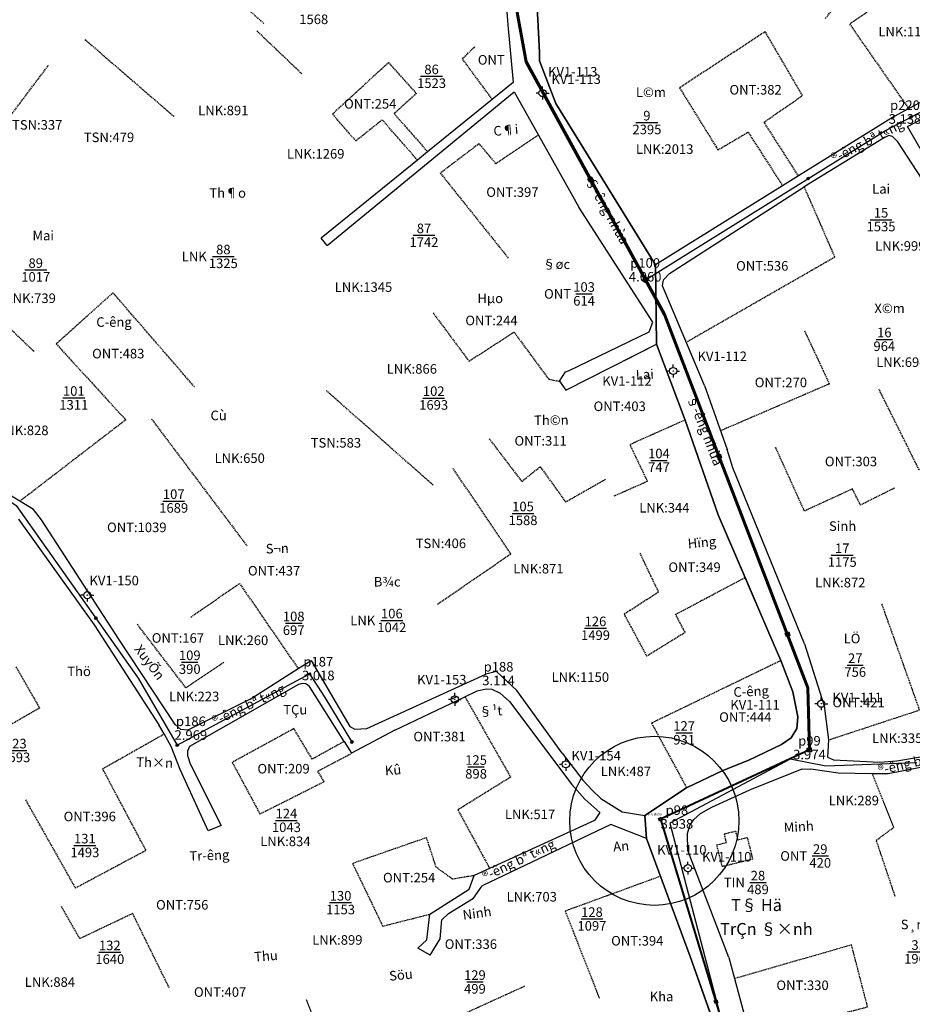
# Model space of a CAD drawing. Extents: x -4294967296 to 16226990, y -4294967296 to 21474836.
# Drawn here: x 613850 to 614037, y 2271027 to 2271233 of the extents above; entities that cross this region are included whole.
import ezdxf
from ezdxf.enums import TextEntityAlignment as Align

# ---------------------------------------------------------------- set-up
doc = ezdxf.new("R2010")
doc.units = 0
doc.header["$MEASUREMENT"] = 0
doc.linetypes.add('HIDDEN', pattern=[0.375, 0.25, -0.125])
for name, color, linetype in [('12', 7, 'CONTINUOUS'), ('15', 7, 'CONTINUOUS'), ('26', 7, 'CONTINUOUS'), ('27', 7, 'CONTINUOUS'), ('53', 7, 'CONTINUOUS'), ('54', 7, 'CONTINUOUS'), ('C2D600', 2, 'CONTINUOUS'), ('C3D600', 5, 'CONTINUOUS'), ('P10', 7, 'CONTINUOUS'), ('P12', 7, 'CONTINUOUS'), ('P13', 7, 'CONTINUOUS'), ('P1D400', 4, 'CONTINUOUS'), ('P2D200', 4, 'CONTINUOUS'), ('P2D400', 1, 'CONTINUOUS'), ('P5', 7, 'CONTINUOUS'), ('P7', 7, 'CONTINUOUS'), ('PATTERN_CLASS', 7, 'CONTINUOUS'), ('tendocao', 7, 'CONTINUOUS'), ('vah tuyen2', 2, 'CONTINUOUS')]:
    doc.layers.add(name, color=color, linetype=linetype)
doc.layers.add('docaochitiet', color=7, linetype='CONTINUOUS', plot=False)
doc.styles.get("Standard").update_dxf_attribs({"font": 'VTIMESN0.TTF', "height": 5})
doc.styles.add('txt', font='VNTIME.TTF', dxfattribs={"height": 0.2})

# ---------------------------------------------------------------- blocks, each defined once
blk = doc.blocks.new('KV')
at = {"layer": 'P7', "color": 30, "linetype": 'Continuous'}
for p, q in [((-0.37, 0.07), (-0.97, 0.07)), ((0.38, 0.82), (0.38, 1.42)), ((1.13, 0.07), (1.73, 0.07)), ((0.38, -0.68), (0.38, -1.27))]:
    blk.add_line(p, q, dxfattribs=at)
for radius in [0.75, 0.05]:
    blk.add_circle((0.38, 0.08), radius, dxfattribs=at)
blk = doc.blocks.new('ho')
at = {"layer": 'P2D400', "linetype": 'Continuous'}
for points in [[(611910.53, 2270199.01), (611910.88, 2270199.21), (611911.08, 2270198.86), (611910.73, 2270198.66)], [(611910.6, 2270198.99), (611910.86, 2270199.14), (611911.01, 2270198.88), (611910.75, 2270198.73)], [(611910.67, 2270198.97), (611910.84, 2270199.07), (611910.94, 2270198.9), (611910.77, 2270198.8)]]:
    blk.add_lwpolyline(points, close=True, dxfattribs=at)
blk = doc.blocks.new('h')
at = {"layer": 'P1D400', "linetype": 'Continuous'}
for points in [[(613984.22, 2271066.11), (613984.43, 2271065.54), (613983.87, 2271065.33), (613983.65, 2271065.89)], [(613984.19, 2271066.04), (613984.36, 2271065.57), (613983.9, 2271065.4), (613983.72, 2271065.86)], [(613984.16, 2271065.98), (613984.3, 2271065.6), (613983.93, 2271065.46), (613983.78, 2271065.83)]]:
    blk.add_lwpolyline(points, close=True, dxfattribs=at)

msp = doc.modelspace()

# ---------------------------------------------------------------- linework, layer by layer
at = {"layer": '12', "color": 120, "linetype": 'HIDDEN'}
for p, q in [((613899.63, 2271230.65), (613909.06, 2271221.66)), ((613863.66, 2271228.86), (613882.28, 2271212.75)), ((613840.63, 2271202.97), (613856.06, 2271223.47)), ((613936.51, 2271135.6), (613914.22, 2271155.34)), ((613877.62, 2271149.42), (613897.53, 2271122.94)), ((613948.26, 2271145.27), (613955.05, 2271136.38)), ((613955.05, 2271136.38), (613958.9, 2271139.46)), ((613958.9, 2271139.46), (613964.21, 2271132.1)), ((613964.21, 2271132.1), (613972.69, 2271136.91)), ((613885.83, 2271108.01), (613896, 2271115.06)), ((613896, 2271115.06), (613908.28, 2271097.22)), ((613939.19, 2271023.31), (613955.72, 2271030.84)), ((613909.96, 2271027.96), (613918.1, 2271007.53))]:
    msp.add_line(p, q, dxfattribs=at)
for points in [[(614018.6, 2271233.26), (614021.01, 2271236.37), (614012.6, 2271248.76), (614027.49, 2271260.36), (614039.99, 2271243.31), (614023.63, 2271232.05), (614035.97, 2271214.39)], [(613901.12, 2271232.19), (613888.03, 2271243.88), (613895.45, 2271253.37)], [(614012.93, 2271200.3), (614005.73, 2271211.56), (614013.76, 2271217.12), (614005.97, 2271230.48), (613988.05, 2271218.73), (613996.08, 2271205.75), (614002.39, 2271209.46), (614009.61, 2271198.23)], [(613948.88, 2271216.32), (613942.62, 2271224.8), (613945.3, 2271227.44)], [(613933.22, 2271203.62), (613925.87, 2271212.04), (613920.34, 2271207.61), (613915.45, 2271213.24), (613927.17, 2271224.04), (613932.98, 2271217.58), (613928.37, 2271213.33), (613935.36, 2271205.36)], [(613958.52, 2271208.83), (613949.64, 2271202.86), (613946.13, 2271207.05), (613938.01, 2271200.89), (613952.22, 2271183.12)], [(614014.09, 2271198.03), (614020.51, 2271183.28), (613989.48, 2271165.48)], [(613853.02, 2271163.54), (613840.27, 2271175.87), (613830.46, 2271165.16), (613841.34, 2271155.79), (613831.53, 2271145.64)], [(613886.59, 2271156.16), (613869.53, 2271175.86), (613857.67, 2271165.15), (613872.21, 2271149.27), (613850.05, 2271132.23)], [(613936.5, 2271171.64), (613944, 2271161.55), (613953.41, 2271167.62), (613960.68, 2271157.78), (613962.92, 2271157.34)], [(614014.17, 2271167.91), (614019.39, 2271156.78), (613996.63, 2271146.97)], [(614047.12, 2271162.64), (614055.12, 2271146.15), (614038.16, 2271138.82), (614029.76, 2271155.72)], [(613989.23, 2271149.23), (613977.65, 2271144.08), (613981.32, 2271136.38), (613974.33, 2271133.29)], [(614033.04, 2271135), (614025.92, 2271131.44), (614024.21, 2271134.8), (614014.17, 2271130.18), (614008.15, 2271143.52)], [(613937.39, 2271110.68), (613952.74, 2271121.23), (613940.72, 2271139.07)], [(613979.74, 2271121.36), (613983.64, 2271113.2), (613976.46, 2271108.58), (613981.16, 2271099.86), (613989.2, 2271104.82), (613987.23, 2271108.58), (614001.75, 2271116.28)], [(614019.21, 2271082.3), (614038.27, 2271088.57), (614030.38, 2271110.76)], [(613892.72, 2271098.48), (613884.8, 2271093.19), (613874.63, 2271106.49)], [(613849.24, 2271097.61), (613854.18, 2271088.97), (613840.42, 2271081.04), (613835.33, 2271090.11)], [(614009.27, 2271098.9), (613982.19, 2271085.81), (613989.52, 2271072.31)], [(613943.16, 2271091.33), (613952.71, 2271074.5), (613941.68, 2271067.67), (613948.33, 2271055.41)], [(613851.25, 2271069.74), (613861.65, 2271051.33), (613876.43, 2271059.21), (613867.37, 2271076.27), (613880.23, 2271083.55)], [(613917.9, 2271081.97), (613911.21, 2271078.27), (613907.39, 2271084.66), (613894.48, 2271077.61), (613900.27, 2271066.82), (613913.7, 2271073.58), (613912.38, 2271075.78), (613919.46, 2271079.51)], [(614033.17, 2271049.53), (614029.21, 2271061.33), (614032.87, 2271064), (614028.36, 2271075.24)], [(613945.08, 2271053.92), (613940.57, 2271053.16), (613937.14, 2271055.67), (613935.14, 2271061.85), (613919.65, 2271056.45), (613925.96, 2271043.34), (613935.79, 2271045.84)], [(613984.09, 2271053.78), (613964.12, 2271046.48), (613971.26, 2271028.27)], [(613881.32, 2271030.41), (613873.66, 2271045.97), (613862.61, 2271040.72), (613858.72, 2271047.51)], [(614002.87, 2271020.16), (614027.38, 2271026.45), (614024.03, 2271039.4), (613999.55, 2271032.36)]]:
    msp.add_lwpolyline(points, dxfattribs=at)
at = {"layer": '26', "color": 3, "linetype": 'Continuous'}
for p, q in [((613958.73, 2271226.13), (613958.22, 2271237.16)), ((614035.97, 2271214.39), (614050.59, 2271222.14)), ((614035.75, 2271210.65), (614050.42, 2271218.37)), ((613948.88, 2271216.32), (613935.36, 2271205.36)), ((613983.04, 2271181.69), (613962.18, 2271215.46)), ((614033.14, 2271212.89), (614012.93, 2271200.3)), ((614033.14, 2271212.89), (614035.97, 2271214.39)), ((614040.7, 2271202.09), (614035.75, 2271210.65)), ((613958.52, 2271208.83), (613967, 2271193.78)), ((613935.36, 2271205.36), (613933.22, 2271203.62)), ((613933.22, 2271203.62), (613913.09, 2271187.3)), ((614012.93, 2271200.3), (614009.61, 2271198.23)), ((614009.61, 2271198.23), (613983.04, 2271181.69)), ((613914.34, 2271185.74), (613913.09, 2271187.3)), ((613989.17, 2271166.2), (613984.48, 2271177.3)), ((613993.3, 2271156.43), (613989.17, 2271166.2)), ((613964.27, 2271155.48), (613983.26, 2271165.11)), ((613976.51, 2271161.69), (613983.26, 2271165.11)), ((613983.26, 2271165.11), (613989.23, 2271149.23)), ((613983.26, 2271165.11), (613989.23, 2271149.23)), ((613962.92, 2271157.34), (613964.16, 2271159.32)), ((613962.92, 2271157.34), (613964.27, 2271155.48)), ((613993.3, 2271156.43), (613998, 2271143.06)), ((613989.23, 2271149.23), (613996.13, 2271129.37)), ((613989.23, 2271149.23), (613996.13, 2271129.37)), ((613999.17, 2271139.24), (613998, 2271143.06)), ((614014.18, 2271102.41), (613999.17, 2271139.24)), ((613854.56, 2271128.38), (613852.92, 2271130.49)), ((613849.78, 2271128.51), (613865.57, 2271106.41)), ((613870.74, 2271103.39), (613854.56, 2271128.38)), ((613996.13, 2271129.37), (614001.75, 2271116.28)), ((613996.13, 2271129.37), (614001.75, 2271116.28)), ((614001.75, 2271116.28), (614006.72, 2271104.69)), ((614001.75, 2271116.28), (614006.72, 2271104.69)), ((613865.57, 2271106.41), (613879.16, 2271085.48)), ((614009.27, 2271098.9), (614006.72, 2271104.69)), ((613908.28, 2271097.22), (613910.98, 2271098.94)), ((613898.26, 2271090.82), (613908.28, 2271097.22)), ((613928.51, 2271084.32), (613943.16, 2271091.33)), ((613880.23, 2271083.55), (613879.16, 2271085.48)), ((613928.51, 2271084.32), (613919.46, 2271079.51)), ((613917.9, 2271081.97), (613919.46, 2271079.51)), ((613980.8, 2271066.47), (613989.52, 2271072.31)), ((613892.2, 2271064.37), (613889.47, 2271063.25)), ((613984.09, 2271053.78), (613981.16, 2271061.7)), ((613981.16, 2271061.7), (613990.29, 2271037.02)), ((613948.33, 2271055.41), (613945.08, 2271053.92)), ((613990.29, 2271037.02), (613984.09, 2271053.78)), ((613935.92, 2271037.29), (613933.3, 2271038.71)), ((613990.29, 2271037.02), (613995.56, 2271022.05)), ((613998.34, 2271036.81), (614005.94, 2271008.88))]:
    msp.add_line(p, q, dxfattribs=at)
for points in [[(613940.02, 2271257.28), (613942.81, 2271254.78), (613948.51, 2271247.34), (613951.56, 2271239.26), (613952.11, 2271231.94)], [(613952.11, 2271231.94), (613953.24, 2271219.86), (613948.88, 2271216.32)], [(613962.18, 2271215.46), (613958.74, 2271224.39), (613958.73, 2271226.13)], [(613914.34, 2271185.74), (613953.43, 2271217.87), (613958.52, 2271208.83)], [(614041.77, 2271194.99), (614033.72, 2271207.41), (614032.6, 2271208.56), (614031.83, 2271208.74), (614030.69, 2271208.17), (614014.09, 2271198.03)], [(613984.48, 2271177.3), (613984.68, 2271178.58), (613985.98, 2271179.89), (614014.09, 2271198.03)], [(613964.16, 2271159.32), (613964.81, 2271159.54), (613981.71, 2271167.68), (613982.46, 2271169.74), (613967, 2271193.78)], [(613852.92, 2271130.49), (613850.05, 2271132.23), (613844.18, 2271135.77), (613833.47, 2271144.35)], [(613980.8, 2271066.47), (613989.52, 2271072.31), (613997.1, 2271075.88), (614002.57, 2271078.08), (614009.37, 2271081.35), (614011.42, 2271082.72), (614012.58, 2271084.69), (614012.82, 2271087.11), (614011.75, 2271092.35), (614009.27, 2271098.9), (614006.72, 2271104.69)], [(613898.26, 2271090.82), (613885.2, 2271084.35), (613883.76, 2271084.48), (613882.54, 2271085.5), (613870.74, 2271103.39)], [(614014.18, 2271102.41), (614018.3, 2271089.46), (614019.21, 2271082.3)], [(613910.98, 2271098.94), (613919.05, 2271085.14), (613920.16, 2271084.54), (613922.65, 2271084.69), (613947.51, 2271096.03)], [(613989.52, 2271072.31), (613997.1, 2271075.88), (614002.57, 2271078.08), (614009.37, 2271081.35), (614011.42, 2271082.72), (614012.58, 2271084.69), (614012.82, 2271087.11), (614011.75, 2271092.35), (614009.27, 2271098.9)], [(613963.52, 2271079.51), (613954.04, 2271092.61), (613949.73, 2271096.64), (613947.51, 2271096.03)], [(613917.9, 2271081.97), (613910.63, 2271093.48), (613909.91, 2271094.06), (613909.14, 2271094.13), (613908.31, 2271093.9), (613885.54, 2271080.9), (613885.12, 2271079.98), (613885.11, 2271079.03), (613885.67, 2271077.29), (613892.2, 2271064.37)], [(613943.16, 2271091.33), (613945.72, 2271092.55), (613947.59, 2271093), (613948.76, 2271092.95), (613950.52, 2271092.07), (613952.45, 2271090.35), (613965.54, 2271072.95), (613968.21, 2271069.9), (613971.38, 2271067.15), (613970.28, 2271065.45), (613948.33, 2271055.41)], [(613889.47, 2271063.25), (613883.6, 2271076.08), (613881.7, 2271080.89), (613880.23, 2271083.55)], [(614019.21, 2271082.3), (614018.99, 2271078.69), (614020.26, 2271078.15), (614029.92, 2271077.67), (614033.48, 2271077.93), (614038.84, 2271078.81), (614040.78, 2271079.42), (614045.74, 2271083.26)], [(613963.52, 2271079.51), (613967.79, 2271073.88), (613969.78, 2271071.76), (613971.61, 2271070.07), (613976.05, 2271067.26), (613980.8, 2271066.47)], [(614052.06, 2271056.48), (614044.89, 2271075.26), (614042.98, 2271077.01), (614041.66, 2271077.14), (614031.68, 2271075.19), (614028.36, 2271075.24)], [(614002.77, 2271071.83), (614013.73, 2271076.22), (614015.48, 2271076.21)], [(614028.36, 2271075.24), (614021.23, 2271075.34), (614015.48, 2271076.21)], [(613998.34, 2271036.81), (613989.8, 2271059.15), (613989.72, 2271062.72), (613990.18, 2271064.4), (613991.05, 2271065.68), (613992.43, 2271066.9), (613994.82, 2271068.26), (614002.77, 2271071.83)], [(613981.16, 2271061.7), (613973.67, 2271064.58), (613946.77, 2271051.78)], [(613935.79, 2271045.84), (613944.06, 2271051.08), (613945.08, 2271053.92)], [(613935.92, 2271037.29), (613937.97, 2271040.67), (613938.36, 2271044.65), (613939.7, 2271045.97), (613944.94, 2271049.2), (613946.77, 2271051.78)], [(613933.3, 2271038.71), (613935.19, 2271040.46), (613935.79, 2271045.84)], [(613990.29, 2271037.02), (613997.31, 2271017.07), (613999.12, 2271009.04)]]:
    msp.add_lwpolyline(points, dxfattribs=at)
at = {"layer": 'C2D600', "linetype": 'Continuous', "lineweight": 60}
for p, q in [((613951.44, 2271249.51), (613955.94, 2271224.15)), ((613955.94, 2271224.15), (613984.87, 2271171.28)), ((613984.87, 2271171.28), (614014.91, 2271093.21)), ((614014.91, 2271093.21), (614015.22, 2271080.24))]:
    msp.add_line(p, q, dxfattribs=at)
at = {"layer": 'docaochitiet', "linetype": 'Continuous'}
for p, q in [((614011.17, 2271078.24), (613985.99, 2271064.9)), ((614018.68, 2271076.78), (614011.17, 2271078.24)), ((614037.68, 2271077.51), (614018.68, 2271076.78)), ((613985.99, 2271064.9), (614005.56, 2270990.31))]:
    msp.add_line(p, q, dxfattribs=at)
at = {"layer": 'P10', "color": 62, "linetype": 'Continuous'}
for p, q in [((613933.89, 2271221.15), (613938.46, 2271221.15)), ((613978.94, 2271211.47), (613983.51, 2271211.47)), ((614027.91, 2271191.15), (614032.48, 2271191.15)), ((613932.32, 2271187.89), (613936.86, 2271187.89)), ((613890.33, 2271183.46), (613894.9, 2271183.46)), ((613851.1, 2271180.62), (613855.67, 2271180.62)), ((613966.38, 2271175.62), (613969.79, 2271175.62)), ((614029.18, 2271166.11), (614032.58, 2271166.11)), ((613859.06, 2271153.86), (613863.63, 2271153.86)), ((613934.34, 2271153.83), (613938.91, 2271153.83)), ((613982.04, 2271140.79), (613985.44, 2271140.79)), ((613879.96, 2271132.28), (613884.53, 2271132.28)), ((613953.03, 2271129.69), (613957.6, 2271129.69)), ((614019.79, 2271120.96), (614024.36, 2271120.96)), ((613905.61, 2271106.7), (613909.08, 2271106.7)), ((613925.58, 2271107.3), (613930.15, 2271107.3)), ((613968.18, 2271105.66), (613972.75, 2271105.66)), ((613883.9, 2271098.56), (613887.3, 2271098.56)), ((614023.11, 2271097.95), (614026.49, 2271097.95)), ((613987.28, 2271083.78), (613990.75, 2271083.78)), ((613846.92, 2271080.09), (613851.49, 2271080.09)), ((613943.79, 2271076.65), (613947.19, 2271076.65)), ((613903.55, 2271065.46), (613908.09, 2271065.46)), ((613861.37, 2271060.21), (613865.94, 2271060.21)), ((614015.78, 2271058.02), (614019.18, 2271058.02)), ((614002.75, 2271052.47), (614006.15, 2271052.47)), ((613914.86, 2271048.26), (613919.43, 2271048.26)), ((613967.44, 2271044.84), (613972.01, 2271044.84)), ((613866.59, 2271037.87), (613871.16, 2271037.87)), ((614035.78, 2271037.95), (614040.35, 2271037.95)), ((613943.54, 2271031.66), (613946.94, 2271031.66))]:
    msp.add_line(p, q, dxfattribs=at)
at = {"layer": 'P13', "color": 252, "linetype": 'HIDDEN'}
msp.add_lwpolyline([(613997.4, 2271062.66), (613999.76, 2271063.23), (614000.21, 2271061.4), (614002.21, 2271061.88), (614003.34, 2271057.33), (613996.98, 2271055.79), (613995.85, 2271060.35), (613997.85, 2271060.83), (613997.4, 2271062.66)], dxfattribs=at)
at = {"layer": 'P1D400', "linetype": 'Continuous'}
for points in [[(613969.97, 2271199.41), (613969.28, 2271199.01), (613968.88, 2271199.7), (613969.57, 2271200.1)], [(613969.9, 2271199.43), (613969.3, 2271199.07), (613968.95, 2271199.68), (613969.55, 2271200.03)], [(613969.84, 2271199.44), (613969.32, 2271199.14), (613969.02, 2271199.66), (613969.53, 2271199.96)], [(613981.46, 2271178.42), (613980.77, 2271178.01), (613980.36, 2271178.7), (613981.06, 2271179.11)], [(613981.39, 2271178.43), (613980.78, 2271178.08), (613980.43, 2271178.69), (613981.04, 2271179.04)], [(613981.32, 2271178.45), (613980.8, 2271178.15), (613980.5, 2271178.67), (613981.02, 2271178.97)], [(613996.04, 2271141.15), (613995.78, 2271141.91), (613996.53, 2271142.18), (613996.8, 2271141.42)], [(613996.07, 2271141.22), (613995.84, 2271141.88), (613996.5, 2271142.11), (613996.73, 2271141.45)], [(613996.1, 2271141.28), (613995.9, 2271141.85), (613996.47, 2271142.05), (613996.67, 2271141.48)], [(614010.39, 2271103.88), (614010.12, 2271104.63), (614010.88, 2271104.9), (614011.15, 2271104.15)], [(614010.42, 2271103.94), (614010.19, 2271104.6), (614010.85, 2271104.84), (614011.08, 2271104.18)], [(614010.45, 2271104), (614010.25, 2271104.57), (614010.82, 2271104.77), (614011.02, 2271104.21)], [(614015.58, 2271080.63), (614015.62, 2271079.83), (614014.82, 2271079.79), (614014.78, 2271080.59)], [(614015.53, 2271080.58), (614015.57, 2271079.88), (614014.87, 2271079.84), (614014.83, 2271080.54)], [(614015.49, 2271080.53), (614015.52, 2271079.93), (614014.92, 2271079.89), (614014.89, 2271080.49)], [(613995.83, 2271027.94), (613996.04, 2271027.38), (613995.48, 2271027.17), (613995.27, 2271027.73)], [(613995.8, 2271027.88), (613995.97, 2271027.41), (613995.51, 2271027.23), (613995.33, 2271027.7)], [(613995.77, 2271027.81), (613995.91, 2271027.44), (613995.54, 2271027.3), (613995.39, 2271027.67)]]:
    msp.add_lwpolyline(points, close=True, dxfattribs=at)
at = {"layer": 'P2D200', "linetype": 'Continuous', "lineweight": 30, "flags": 128}
for points in [[(613577.93, 2271275.37), (613594.91, 2271269.71), (613612.18, 2271258.49), (613665.71, 2271240.03), (613698.4, 2271225.24), (613731.46, 2271208.04), (613754.18, 2271196.43), (613770.93, 2271183.96), (613806.92, 2271160.49), (613849.32, 2271131.32), (613874.8, 2271095.21), (613882.96, 2271081.18), (613882.96, 2271081.18)], [(613980.9, 2271178.53), (614031.1, 2271209.78), (614058.43, 2271224.19), (614072.8, 2271227.38), (614093.98, 2271237.76)], [(613882.96, 2271081.18), (613910.64, 2271096.11), (613913.84, 2271091.21)], [(613913.84, 2271091.21), (613919.41, 2271081.97)]]:
    msp.add_lwpolyline(points, dxfattribs=at)
at = {"layer": 'P2D400', "linetype": 'Continuous', "lineweight": 40}
for p, q in [((614015.22, 2271080.24), (613984.05, 2271065.73)), ((613984.05, 2271065.73), (614010.18, 2270979.83))]:
    msp.add_line(p, q, dxfattribs=at)
at = {"layer": 'P2D400', "linetype": 'Continuous'}
msp.add_circle((613982.79, 2271065.38), 17.69, dxfattribs=at)
at = {"layer": 'PATTERN_CLASS', "color": 7, "linetype": 'Continuous'}
for p, q in [((613958.22, 2271237.16), (613958.73, 2271226.13)), ((613958.73, 2271226.13), (613958.22, 2271237.16)), ((613962.18, 2271215.46), (613983.04, 2271181.69)), ((613983.04, 2271181.69), (613962.18, 2271215.46)), ((613983.04, 2271181.69), (613983.26, 2271165.11)), ((613983.26, 2271165.11), (613983.04, 2271181.69)), ((613983.26, 2271165.11), (613989.23, 2271149.23)), ((613989.23, 2271149.23), (613996.13, 2271129.37)), ((613996.13, 2271129.37), (614006.72, 2271104.69)), ((614006.72, 2271104.69), (613996.13, 2271129.37)), ((613980.8, 2271066.47), (613981.16, 2271061.7)), ((613981.16, 2271061.7), (613980.8, 2271066.47)), ((613981.16, 2271061.7), (613990.29, 2271037.02)), ((613990.29, 2271037.02), (613981.16, 2271061.7))]:
    msp.add_line(p, q, dxfattribs=at)
for points in [[(613958.73, 2271226.13), (613958.74, 2271224.39), (613962.18, 2271215.46)], [(613962.18, 2271215.46), (613958.74, 2271224.39), (613958.73, 2271226.13)], [(613996.13, 2271129.37), (613989.23, 2271149.23), (613986.24, 2271157.17), (613983.26, 2271165.11)], [(614006.72, 2271104.69), (614009.27, 2271098.9), (614011.75, 2271092.35), (614012.82, 2271087.11), (614012.58, 2271084.69), (614011.42, 2271082.72), (614009.37, 2271081.35), (614002.57, 2271078.08), (613997.1, 2271075.88), (613989.52, 2271072.31), (613980.8, 2271066.47)], [(613980.8, 2271066.47), (613989.52, 2271072.31), (613997.1, 2271075.88), (614002.57, 2271078.08), (614009.37, 2271081.35), (614011.42, 2271082.72), (614012.58, 2271084.69), (614012.82, 2271087.11), (614011.75, 2271092.35), (614009.27, 2271098.9), (614006.72, 2271104.69)], [(613990.29, 2271037.02), (613997.31, 2271017.07), (613999.12, 2271009.04)], [(613999.12, 2271009.04), (613997.31, 2271017.07), (613990.29, 2271037.02)]]:
    msp.add_lwpolyline(points, dxfattribs=at)
at = {"layer": 'vah tuyen2', "linetype": 'Continuous', "flags": 128}
msp.add_lwpolyline([(613940.09, 2271090.77), (613941.49, 2271091.38)], dxfattribs=at)

# ---------------------------------------------------------------- block references
at = {"layer": 'C3D600', "linetype": 'Continuous'}
msp.add_blockref('h', (0, 0), dxfattribs=at)
at = {"layer": 'P2D400', "linetype": 'Continuous'}
for p, rotation in [((2898205.77, 1713710.61), 91.36890435486576), ((2898184.31, 1713697.76), 91.3689043548658), ((2942247.51, 1944186.73), 97.09256054824435), ((-189478.45, 61389.33), 355.1051539889206), ((2815816.57, 1446625.93), 84.55796846049891), ((-1718679.78, 2566409.76), 277.8692747619535)]:
    msp.add_blockref('ho', p, dxfattribs=dict(at, rotation=rotation))
at = {"layer": 'P5', "color": 30, "linetype": 'Continuous'}
for p in [(613959.02, 2271217.56), (613959.02, 2271217.56), (613986.34, 2271159.41), (613986.34, 2271159.41), (613863.79, 2271112.52), (613940.66, 2271090.7), (614017.32, 2271089.79), (614017.32, 2271089.79), (613963.88, 2271077.11), (613989.42, 2271055.39), (613989.42, 2271055.39)]:
    msp.add_blockref('KV', p, dxfattribs=at)

# ---------------------------------------------------------------- texts
at = {"layer": '15', "color": 4, "linetype": 'Continuous', "style": 'txt'}
for s, p in [('L©m', (613978.92, 2271216.82)), ('Lai', (614028.34, 2271196.59)), ('Th¶o', (613889.69, 2271195.74)), ('Mai', (613852.7, 2271186.83)), ('Hµo', (613945.78, 2271173.69)), ('X©m', (614028.8, 2271171.6)), ('C\xadêng', (613866.05, 2271168.73)), ('Cù', (613889.93, 2271149.19)), ('Sinh', (614019.31, 2271126.04)), ('B¾c', (613924.09, 2271114.4)), ('LÖ', (614022.38, 2271102.52)), ('Thö', (613859.97, 2271095.66)), ('TÇu', (613905.15, 2271087.62)), ('S¸ng', (614034.32, 2271042.69)), ('Kha', (613981.81, 2271027.62))]:
    msp.add_text(s, height=2, dxfattribs=at).set_placement(p)
for s, rotation, p in [('C¶i', 4.333, (613949.19, 2271208.68)), ('§øc', 359.5751, (613959.39, 2271180.86)), ('Lai', 3.4773, (613978.96, 2271157.67)), ('Th©n', 0.7552, (613957.63, 2271148.17)), ('Hïng', 4.9657, (613989.85, 2271122.37)), ('S¬n', 1.9172, (613901.53, 2271121.29)), ('XuyÕn', 307.1442, (613873.88, 2271101.26)), ('C\xadêng', 2.7615, (613999.37, 2271091.28)), ('§¹t', 2.7768, (613946.14, 2271087.23)), ('Th×n', 358.1949, (613874.38, 2271076.69)), ('Kû', 4.0877, (613926.48, 2271074.89)), ('Minh', 3.1949, (614009.9, 2271062.99)), ('An', 4.5225, (613974.25, 2271058.95)), ('Tr\xadêng', 2.2279, (613885.56, 2271056.98)), ('Ninh', 7.9582, (613942.83, 2271044.64)), ('Thu', 4.3353, (613899.14, 2271035.92)), ('Söu', 5.4386, (613927.4, 2271031.9))]:
    msp.add_text(s, height=2, rotation=rotation, dxfattribs=at).set_placement(p)
at = {"layer": '27', "color": 1, "linetype": 'Continuous', "style": 'txt', "oblique": 15}
for s, rotation, p in [('®\xadêng bª t«ng', 27.1641, (614027.45, 2271207.38)), ('§\xadêng nhùa', 291.343, (613993.16, 2271146.95)), ('®\xadêng bª t«ng', 12.7976, (614037.68, 2271077.51))]:
    msp.add_text(s, height=2, rotation=rotation, dxfattribs=at).set_placement(p, align=Align.MIDDLE)
for s, rotation, p in [('§\xadêng nhùa', 299.1685, (613972.08, 2271192.55)), ('®\xadêng bª t«ng', 25.5164, (613898.36, 2271088.78)), ('®\xadêng bª t«ng', 25.5164, (613954.85, 2271056.26))]:
    msp.add_text(s, height=2, rotation=rotation, dxfattribs=at).set_placement(p, align=Align.CENTER)
at = {"layer": '53', "color": 212, "linetype": 'Continuous', "style": 'txt'}
for s, p in [('LNK ', (613889.76, 2271183.46)), ('ONT ', (613965.96, 2271175.62)), ('LNK ', (613925.01, 2271107.3)), ('ONT ', (614015.36, 2271058.02)), ('TIN ', (614002.33, 2271052.47))]:
    msp.add_text(s, height=2, dxfattribs=at).set_placement(p, align=Align.MIDDLE_RIGHT)
at = {"layer": '54', "color": 32, "linetype": 'Continuous', "style": 'txt'}
for s, p in [('1568', (613911.53, 2271234.07)), ('1523', (613936.18, 2271220.71)), ('2395', (613981.23, 2271211.03)), ('1535', (614030.2, 2271190.71)), ('1742', (613934.59, 2271187.45)), ('1325', (613892.62, 2271183.02)), ('1017', (613853.38, 2271180.18)), ('614', (613968.08, 2271175.18)), ('964', (614030.88, 2271165.67)), ('1311', (613861.34, 2271153.42)), ('1693', (613936.62, 2271153.39)), ('747', (613983.74, 2271140.35)), ('1689', (613882.24, 2271131.84)), ('1588', (613955.31, 2271129.25)), ('1175', (614022.08, 2271120.52)), ('697', (613907.34, 2271106.26)), ('1042', (613927.86, 2271106.86)), ('1499', (613970.47, 2271105.22)), ('390', (613885.6, 2271098.12)), ('756', (614024.8, 2271097.51)), ('931', (613989.01, 2271083.34)), ('1593', (613849.21, 2271079.65)), ('898', (613945.49, 2271076.21)), ('1043', (613905.82, 2271065.02)), ('1493', (613863.66, 2271059.77)), ('420', (614017.48, 2271057.58)), ('489', (614004.45, 2271052.03)), ('1153', (613917.14, 2271047.82)), ('1097', (613969.72, 2271044.4)), ('1963', (614038.06, 2271037.51)), ('1640', (613868.88, 2271037.43)), ('499', (613945.24, 2271031.22))]:
    msp.add_text(s, height=2, dxfattribs=at).set_placement(p, align=Align.TOP_CENTER)
at = {"layer": 'docaochitiet', "color": 32, "linetype": 'Continuous', "style": 'txt'}
for s, p in [('3.138', (614035.21, 2271213.22)), ('4.060', (613980.86, 2271180.21)), ('3.018', (613912.48, 2271096.79)), ('3.114', (613950.19, 2271095.73)), ('2.969', (613885.83, 2271084.32)), ('3.974', (614015.22, 2271080.24)), ('3.938', (613987.5, 2271065.73))]:
    msp.add_text(s, height=2, dxfattribs=at).set_placement(p, align=Align.TOP_CENTER)
at = {"layer": 'P10', "color": 62, "linetype": 'Continuous', "style": 'txt'}
for s, p in [('86', (613936.18, 2271221.59)), ('9', (613981.22, 2271211.91)), ('15', (614030.2, 2271191.59)), ('87', (613934.59, 2271188.33)), ('88', (613892.62, 2271183.9)), ('89', (613853.38, 2271181.06)), ('103', (613968.08, 2271176.06)), ('16', (614030.88, 2271166.55)), ('101', (613861.34, 2271154.3)), ('102', (613936.63, 2271154.27)), ('104', (613983.74, 2271141.23)), ('107', (613882.24, 2271132.72)), ('105', (613955.31, 2271130.13)), ('17', (614022.08, 2271121.4)), ('106', (613927.87, 2271107.74)), ('108', (613907.34, 2271107.14)), ('126', (613970.46, 2271106.1)), ('109', (613885.6, 2271099)), ('27', (614024.8, 2271098.39)), ('127', (613989.01, 2271084.22)), ('123', (613849.21, 2271080.53)), ('125', (613945.49, 2271077.09)), ('124', (613905.82, 2271065.9)), ('131', (613863.66, 2271060.65)), ('29', (614017.48, 2271058.46)), ('28', (614004.45, 2271052.91)), ('130', (613917.14, 2271048.7)), ('128', (613969.72, 2271045.28)), ('132', (613868.87, 2271038.31)), ('31', (614038.06, 2271038.39)), ('129', (613945.24, 2271032.1))]:
    msp.add_text(s, height=2, dxfattribs=at).set_placement(p, align=Align.CENTER)
at = {"layer": 'P12', "color": 204, "linetype": 'Continuous', "style": 'txt'}
for s, p in [('LNK:1135', (614035.65, 2271230.22)), ('ONT:382', (614003.96, 2271218.07)), ('LNK:891', (613892.61, 2271213.74)), ('ONT:254', (613923.35, 2271215.13)), ('TSN:337', (613853.69, 2271210.73)), ('TSN:479', (613868.71, 2271208.12)), ('LNK:2013', (613984.94, 2271205.66)), ('LNK:1269', (613911.94, 2271204.67)), ('ONT:397', (613953.09, 2271196.66)), ('LNK:999', (614034.23, 2271185.39)), ('ONT:536', (614005.35, 2271181.22)), ('LNK:1345', (613921.94, 2271176.78)), ('LNK:739', (613852.33, 2271174.45)), ('ONT:244', (613948.71, 2271169.8)), ('ONT:483', (613870.64, 2271162.87)), ('LNK:694', (614034.45, 2271161.08)), ('LNK:866', (613932.05, 2271159.66)), ('ONT:270', (614009.25, 2271156.84)), ('ONT:403', (613975.53, 2271151.85)), ('LNK:828', (613850.8, 2271146.81)), ('TSN:583', (613916.17, 2271144.21)), ('ONT:311', (613958.99, 2271144.62)), ('LNK:650', (613896.05, 2271140.99)), ('ONT:303', (614023.91, 2271140.3)), ('LNK:344', (613984.87, 2271130.62)), ('ONT:1039', (613874.52, 2271126.52)), ('TSN:406', (613938.13, 2271123.17)), ('ONT:437', (613903.24, 2271117.44)), ('LNK:871', (613958.53, 2271117.87)), ('ONT:349', (613991.19, 2271118.18)), ('LNK:872', (614021.68, 2271114.96)), ('ONT:167', (613883.12, 2271103.37)), ('LNK:260', (613896.76, 2271102.89)), ('LNK:1150', (613967.29, 2271095.19)), ('LNK:223', (613886.52, 2271091.14)), ('ONT:421', (614025.5, 2271089.87)), ('ONT:444', (614001.81, 2271086.83)), ('ONT:381', (613937.84, 2271082.74)), ('LNK:335', (614033.59, 2271082.41)), ('ONT:209', (613905.22, 2271076.02)), ('LNK:487', (613976.83, 2271075.47)), ('LNK:289', (614024.51, 2271069.37)), ('ONT:396', (613864.68, 2271066.03)), ('LNK:517', (613956.77, 2271066.47)), ('LNK:834', (613905.6, 2271060.82)), ('ONT:254', (613931.49, 2271053.23)), ('LNK:703', (613957.14, 2271049.23)), ('ONT:756', (613884.02, 2271047.54)), ('LNK:899', (613916.47, 2271040.19)), ('ONT:336', (613944.4, 2271039.32)), ('ONT:394', (613979.21, 2271040.02)), ('LNK:884', (613856.35, 2271031.38)), ('ONT:330', (614013.78, 2271030.71)), ('ONT:407', (613891.95, 2271029.29))]:
    msp.add_text(s, height=2, dxfattribs=at).set_placement(p, align=Align.MIDDLE)
at = {"layer": 'P12', "color": 7, "linetype": 'Continuous', "style": 'txt'}
msp.add_text('ONT', height=2, dxfattribs=at).set_placement((613948.67, 2271224.33), align=Align.MIDDLE)
at = {"layer": 'P1D400', "linetype": 'Continuous', "insert": (613981.54, 2271066.98), "char_height": 0.5, "width": 3.4357, "attachment_point": 1}
msp.add_mtext('HG {\\fTimes New Roman|b0|i0|c0|p18;%%C600}', dxfattribs=at)
at = {"layer": 'P5', "color": 30, "linetype": 'Continuous', "style": 'txt'}
for s, p in [('KV1-113', (613960.54, 2271221.09)), ('KV1-113', (613961.25, 2271219.55)), ('KV1-112', (613991.81, 2271161.56)), ('KV1-112', (613971.89, 2271156.39)), ('KV1-150', (613864.62, 2271114.64)), ('KV1-153', (613933.15, 2271093.9)), ('KV1-111', (614020.03, 2271090.18)), ('KV1-111', (613998.67, 2271088.66)), ('KV1-154', (613965.44, 2271078)), ('KV1-110', (613983.36, 2271058.29)), ('KV1-110', (613992.75, 2271056.86))]:
    msp.add_text(s, height=2, dxfattribs=at).set_placement(p)
at = {"layer": 'P7', "color": 250, "linetype": 'Continuous', "style": 'txt'}
for s, p in [('   T§ Hä ', (613996.55, 2271046.5)), ('TrÇn §×nh', (613996.55, 2271041.5))]:
    msp.add_text(s, height=2.5, dxfattribs=at).set_placement(p)
at = {"layer": 'tendocao', "color": 62, "linetype": 'Continuous', "style": 'txt'}
for s, p in [('p220', (614035.21, 2271214.1)), ('p100', (613980.86, 2271181.09)), ('p187', (613912.48, 2271097.67)), ('p188', (613950.19, 2271096.61)), ('p186', (613885.83, 2271085.2)), ('p99', (614015.22, 2271081.12)), ('p98', (613987.5, 2271066.61))]:
    msp.add_text(s, height=2, dxfattribs=at).set_placement(p, align=Align.CENTER)

doc.saveas('drawing.dxf')
